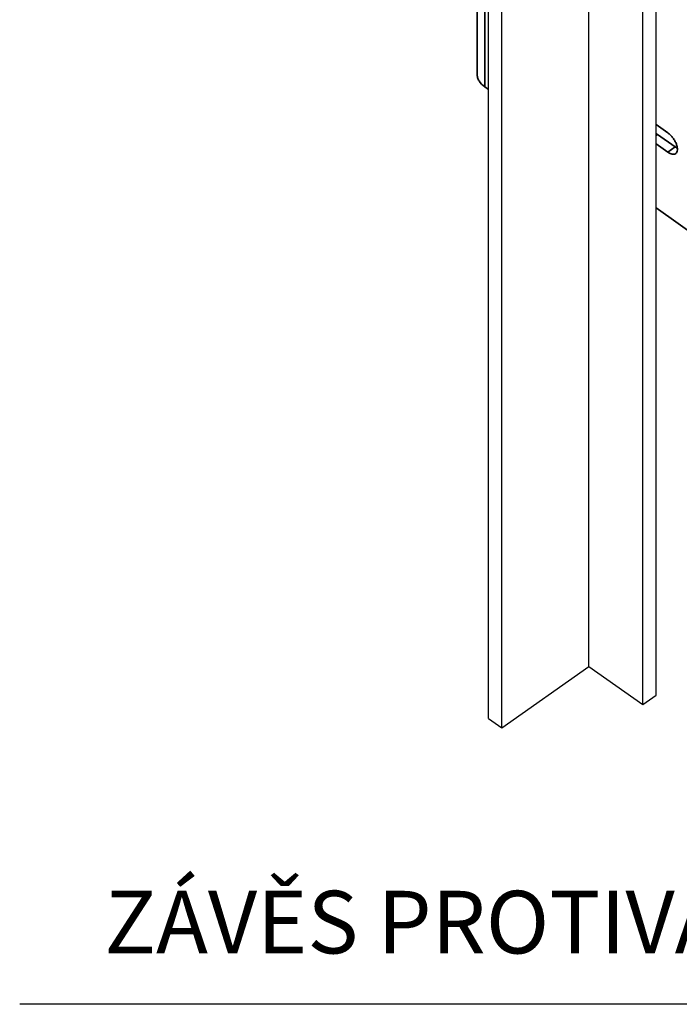
# Model space of a CAD drawing. Units: millimetres. Extents: x 5659 to 381808, y -39418 to 77227.
# Drawn here: x 280763 to 281395, y -33387 to -32444 of the extents above; entities that cross this region are included whole.
import ezdxf

# ---------------------------------------------------------------- set-up
doc = ezdxf.new("R2010")
doc.units = ezdxf.units.MM
doc.header["$LTSCALE"] = 20
for name, color, linetype, lineweight in [('KONZOLY', 150, 'Continuous', 35), ('KOTY', 7, 'Continuous', 9), ('VODÍTKA', 36, 'Continuous', 25)]:
    doc.layers.add(name, color=color, linetype=linetype, lineweight=lineweight)
doc.styles.get("Standard").update_dxf_attribs({"font": 'arial.ttf'})
doc.dimstyles.get("Standard").update_dxf_attribs({"dimscale": 20, "dimtxt": 3, "dimasz": 3, "dimexe": 1, "dimexo": 0, "dimgap": 1.5, "dimtad": 1, "dimdsep": 46, "dimtxsty": 'Standard', "dimcen": 0, "dimdle": 1, "dimclrd": 256, "dimclre": 256, "dimclrt": 256, "dimaunit": 1, "dimadec": 0, "dimazin": 0, "dimtfac": 0.6, "dimtmove": 0, "dimatfit": 0, "dimfxl": 0, "dimtolj": 1, "dimarcsym": 0})

msp = doc.modelspace()

# ---------------------------------------------------------------- linework, layer by layer
at = {"layer": 'KONZOLY'}
for p, q in [((281201.6118, -32495.6674), (281201.6118, -32149.4381)), ((281208.9359, -32508.1704), (281208.9359, -32154.617)), ((281208.9359, -32508.1704), (281212.4672, -32510.6674)), ((281372.9804, -32544.2643), (281384.2941, -32552.2643)), ((281374.3946, -32553.6491), (281372.9804, -32554.6491)), ((281391.3652, -32565.6491), (281374.3946, -32553.6491)), ((281384.2941, -32570.6491), (281372.9804, -32562.6491)), ((281391.3652, -32565.6491), (281384.2941, -32570.6491)), ((281372.9804, -32624.1674), (281491.7701, -32708.1644))]:
    msp.add_line(p, q, dxfattribs=at)
for points, knots in [([(281201.6119, -32495.6674), (281201.6119, -32496.8284), (281201.9499, -32499.205), (281203.966, -32503.8256), (281206.7878, -32506.6515), (281208.9359, -32508.1704)], [0, 0, 0, 0, 0.23243364, 0.47328521, 1, 1, 1, 1]), ([(281372.9661, -32552.5269), (281373.0835, -32552.6284), (281373.5462, -32553.0193), (281374.0268, -32553.389), (281374.3946, -32553.6491)], [0, 0, 0, 0, 0.25627256, 1, 1, 1, 1]), ([(281391.7981, -32572.0721), (281392.2934, -32571.7221), (281393.1477, -32570.6208), (281393.5888, -32568.4195), (281393.3628, -32565.792), (281392.4988, -32562.8735), (281391.0602, -32559.8558), (281389.145, -32556.9482), (281386.8905, -32554.3591), (281385.1781, -32552.8894), (281384.2941, -32552.2643)], [0, 0, 0, 0, 0.07800686, 0.17025497, 0.28275001, 0.41432833, 0.55967772, 0.71127399, 0.86075528, 1, 1, 1, 1]), ([(281384.2941, -32570.6491), (281384.9801, -32571.1342), (281386.3245, -32571.9452), (281388.3816, -32572.677), (281390.265, -32572.791), (281391.3677, -32572.3762), (281391.7981, -32572.0721)], [0, 0, 0, 0, 0.31213859, 0.57989014, 0.80419583, 1, 1, 1, 1]), ([(281391.3652, -32565.6491), (281391.5341, -32565.7685), (281392.1894, -32566.2138), (281392.8791, -32566.6098), (281393.407, -32566.863)], [0, 0, 0, 0, 0.2610827, 1, 1, 1, 1])]:
    msp.add_open_spline(points, degree=3, knots=knots, dxfattribs=at)
at = {"layer": 'VODÍTKA'}
for p, q in [((281308.6337, -33063.3579), (281308.6337, -31931.987)), ((281360.2525, -33099.8579), (281360.2525, -31968.487)), ((281212.4672, -33113.3579), (281212.4672, -31981.987)), ((281225.1951, -33122.3579), (281225.1951, -31990.987)), ((281372.9804, -33090.8579), (281372.9804, -32346.36)), ((281225.1951, -33122.3579), (281308.6337, -33063.3579)), ((281308.6337, -33063.3579), (281360.2525, -33099.8579)), ((281360.2525, -33099.8579), (281372.9804, -33090.8579)), ((281212.4672, -33113.3579), (281225.1951, -33122.3579))]:
    msp.add_line(p, q, dxfattribs=at)

# ---------------------------------------------------------------- texts
at = {"layer": 'KOTY', "ltscale": 0.5, "insert": (281543.6244, -33357.0893), "char_height": 60, "attachment_point": 9}
msp.add_mtext('ZÁVĚS PROTIVÁHY', dxfattribs=at)

# ---------------------------------------------------------------- leaders
at = {"layer": 'KOTY', "ltscale": 0.5, "annotation_type": 0, "has_hookline": 1, "hookline_direction": 1, "text_width": 780.1637}
msp.add_leader([(281920.3445, -32656.5946), (281633.6244, -33387.0893), (281573.6244, -33387.0893)], dimstyle='Standard', dxfattribs=at)

doc.saveas('drawing.dxf')
